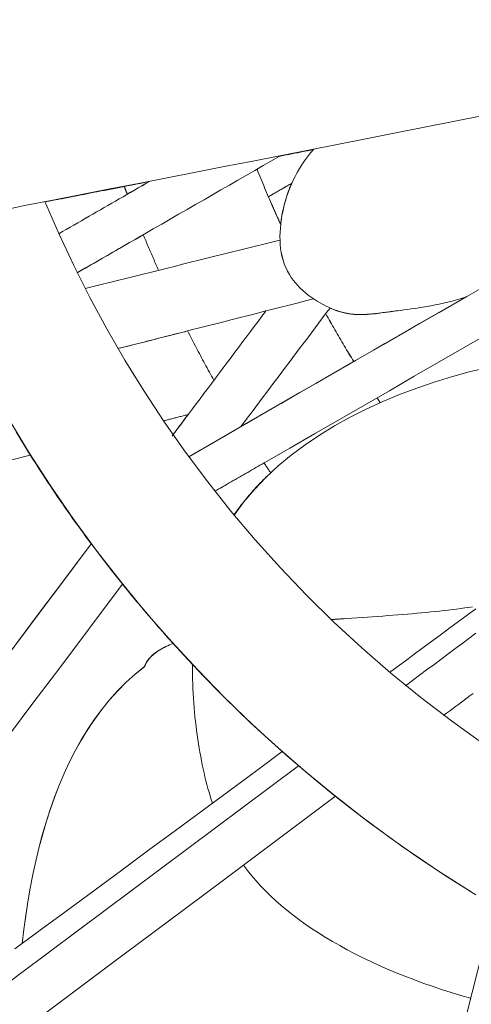
# Model space of a CAD drawing. Units: inches. Extents: x 41 to 460, y 123 to 358.
# Drawn here: x 101 to 102, y 146 to 148 of the extents above; entities that cross this region are included whole.
import ezdxf

# ---------------------------------------------------------------- set-up
doc = ezdxf.new("R2010")
doc.units = ezdxf.units.IN
doc.header["$MEASUREMENT"] = 0
doc.header["$PDMODE"] = 2
doc.header["$PDSIZE"] = 0.03
doc.layers.add('Unnamed [1]', color=7, linetype='Continuous', lineweight=0)
doc.styles.add('CK_TEXT_STYLE_0031', font='times.ttf', dxfattribs={"width": 0.75, "height": 2})
doc.styles.add('CK_TEXT_STYLE_0032', font='txt', dxfattribs={"width": 0.75, "height": 2})
doc.dimstyles.new('KEYCREATOR_DIMSTYLE', dxfattribs={"dimtxt": 2, "dimasz": 2, "dimexe": 0.5, "dimexo": 0.5, "dimgap": 0.5, "dimtad": 0, "dimtih": 1, "dimtoh": 1, "dimdec": 3, "dimzin": 4, "dimdsep": 46, "dimtxsty": 'CK_TEXT_STYLE_0031', "dimsah": 1, "dimcen": 0, "dimadec": 3, "dimazin": 0, "dimtfac": 1, "dimtdec": 3, "dimtofl": 0, "dimtmove": 0, "dimatfit": 3, "dimfxl": 1, "dimtolj": 1, "dimtzin": 0, "dimarcsym": 0})

# ---------------------------------------------------------------- blocks, each defined once
blk = doc.blocks.new('*D9')
at = {"layer": 'Defpoints', "color": 0}
for p in [(83.7698, 171.9074), (129.3985, 171.9074), (95.8802, 136.1639)]:
    blk.add_point(p, dxfattribs=at)
at = {"layer": 'Unnamed [1]', "color": 18, "lineweight": -2, "true_color": 0x000000}
for p, q in [((85.7698, 171.9074), (129.8985, 171.9074)), ((129.3985, 169.9074), (129.3985, 157.0862)), ((129.3985, 138.1639), (129.3985, 150.8422))]:
    blk.add_line(p, q, dxfattribs=at)
at = {"layer": 'Unnamed [1]', "color": 18, "true_color": 0x000000}
for points in [[(129.7318, 169.9074), (129.0651, 169.9074), (129.3985, 171.9074)], [(129.0651, 138.1639), (129.7318, 138.1639), (129.3985, 136.1639)]]:
    blk.add_solid(points, dxfattribs=at)
at = {"layer": 'Unnamed [1]', "color": 18, "lineweight": 0, "true_color": 0x000000, "insert": (129.3985, 153.9642), "char_height": 2, "attachment_point": 5, "line_spacing_factor": 0.96, "style": 'CK_TEXT_STYLE_0032'}
blk.add_mtext('\\A1;36"\\P{NOM}', dxfattribs=at)

msp = doc.modelspace()

# ---------------------------------------------------------------- linework, layer by layer
at = {"layer": 'Unnamed [1]', "color": 1, "linetype": 'Continuous', "lineweight": 0}
for points in [[(100.8836577, 147.985118), (100.9472144, 147.9974022), (101.0108027, 148.0097196), (101.0744201, 148.0220694), (101.1380639, 148.0344512), (101.2017313, 148.0468641), (101.2654199, 148.0593075), (101.3291268, 148.0717807), (101.3928495, 148.0842832), (101.4565853, 148.0968142), (101.5203315, 148.1093732), (101.5840855, 148.1219593), (101.6478446, 148.134572), (101.7116062, 148.1472107), (101.7753676, 148.1598746), (101.8391261, 148.1725631), (101.9028792, 148.1852756)], [(101.4505751, 148.094759), (101.453778, 148.0953876), (101.4569808, 148.0960163), (101.4601835, 148.0966451), (101.4633861, 148.0972738), (101.4665886, 148.0979027), (101.469791, 148.0985315), (101.4729933, 148.0991605), (101.4761955, 148.0997894), (101.4793976, 148.1004184), (101.4825997, 148.1010475), (101.4858016, 148.1016766), (101.4890034, 148.1023058), (101.4922051, 148.102935), (101.4954068, 148.1035642), (101.4986083, 148.1041935), (101.5018097, 148.1048228), (101.505011, 148.1054522), (101.5082122, 148.1060816), (101.5114132, 148.1067111), (101.5146142, 148.1073406), (101.517815, 148.1079701), (101.5210158, 148.1085997), (101.5242164, 148.1092294), (101.5274169, 148.109859)], [(101.47406, 147.8313164), (101.4696805, 147.8390853), (101.465871, 147.8470715), (101.4626083, 147.8552559), (101.4598687, 147.8636198), (101.4576289, 147.8721441), (101.4558655, 147.8808098), (101.454555, 147.889598), (101.4536739, 147.8984897), (101.4531989, 147.907466), (101.4531065, 147.916508), (101.4533733, 147.9255965), (101.4539759, 147.9347128), (101.4548907, 147.9438377), (101.4560944, 147.9529525), (101.4575636, 147.962038), (101.4592748, 147.9710754), (101.4612113, 147.9800499), (101.4633839, 147.9889636), (101.4658101, 147.9978231), (101.4685072, 148.0066346), (101.4714927, 148.0154046), (101.4747841, 148.0241396), (101.4783989, 148.0328458), (101.4823545, 148.0415297), (101.4866685, 148.0501976), (101.4913582, 148.0588561), (101.4964411, 148.0675115), (101.5019347, 148.0761701), (101.5078564, 148.0848385), (101.5142238, 148.0935229), (101.5210543, 148.1022299), (101.5283653, 148.1109658)], [(101.4740993, 147.8313164), (101.4697196, 147.8390855), (101.4659101, 147.847072), (101.4626473, 147.8552567), (101.4599077, 147.8636209), (101.4576679, 147.8721455), (101.4559044, 147.8808115), (101.454594, 147.8896), (101.453713, 147.8984921), (101.4532381, 147.9074687), (101.4531458, 147.9165109), (101.4534127, 147.9255998), (101.4540154, 147.9347164), (101.4549304, 147.9438416), (101.4561343, 147.9529567), (101.4576037, 147.9620425), (101.4593151, 147.9710802), (101.4612519, 147.980055), (101.4634247, 147.988969), (101.4658511, 147.9978287), (101.4685485, 148.0066405), (101.4715343, 148.0154108), (101.4748261, 148.024146), (101.4784412, 148.0328525), (101.4823972, 148.0415366), (101.4867116, 148.0502049), (101.4914017, 148.0588636), (101.4964852, 148.0675193), (101.5019793, 148.0761782), (101.5079017, 148.0848469), (101.5142697, 148.0935316), (101.5211009, 148.1022389), (101.5284127, 148.1109751)], [(101.4546768, 147.9429411), (101.452376, 147.9480028), (101.4500843, 147.9530713), (101.4478018, 147.9581465), (101.4455286, 147.9632285), (101.4432646, 147.9683171), (101.4410098, 147.9734125), (101.4387643, 147.9785146), (101.4365282, 147.9836233), (101.4343013, 147.9887386), (101.4320839, 147.9938605), (101.4298758, 147.998989), (101.4276771, 148.004124), (101.4254879, 148.0092656), (101.4233081, 148.0144137), (101.4211378, 148.0195682), (101.4189771, 148.0247292), (101.4168258, 148.0298966), (101.4146842, 148.0350704), (101.4125521, 148.0402506), (101.4104297, 148.0454371), (101.4083168, 148.05063), (101.4062137, 148.0558291), (101.4041202, 148.0610346), (101.4020365, 148.0662463)], [(100.9293334, 147.9933486), (100.9367024, 147.9947697), (100.9440723, 147.9961912), (100.951443, 147.9976133), (100.9588145, 147.9990359), (100.9661868, 148.000459), (100.9735598, 148.0018827), (100.9809337, 148.0033068), (100.9883082, 148.0047315), (100.9956835, 148.0061567), (101.0030594, 148.0075824), (101.010436, 148.0090086), (101.0178133, 148.0104352), (101.0251913, 148.0118624), (101.0325698, 148.0132901), (101.039949, 148.0147182), (101.0473287, 148.0161469), (101.054709, 148.017576), (101.0620898, 148.0190056), (101.0694712, 148.0204356), (101.0768531, 148.0218661), (101.0842355, 148.0232971), (101.0916183, 148.0247285), (101.0990016, 148.0261604), (101.1063853, 148.0275927)], [(100.9293335, 147.9933487), (100.9389766, 147.9952083), (100.9486211, 147.9970688), (100.9582671, 147.9989302), (100.9679144, 148.0007926), (100.977563, 148.0026558), (100.9872129, 148.0045199), (100.996864, 148.0063848), (101.0065163, 148.0082507), (101.0161697, 148.0101174), (101.0258243, 148.0119849), (101.0354799, 148.0138532), (101.0451365, 148.0157224), (101.0547941, 148.0175924), (101.0644526, 148.0194633), (101.074112, 148.0213349), (101.0837723, 148.0232073), (101.0934334, 148.0250805), (101.1030952, 148.0269545), (101.1127578, 148.0288292), (101.1224211, 148.0307047), (101.132085, 148.0325809), (101.1417495, 148.0344579), (101.1514146, 148.0363356), (101.1610802, 148.038214)], [(101.1063819, 148.0275921), (101.1066504, 148.0268688), (101.1069192, 148.0261455), (101.1071881, 148.0254222), (101.1074573, 148.0246989), (101.1077266, 148.0239756), (101.1079962, 148.0232523), (101.1082659, 148.0225291), (101.1085359, 148.0218058), (101.1088061, 148.0210825), (101.1090765, 148.0203592), (101.1093471, 148.0196359), (101.1096179, 148.0189127), (101.1098889, 148.0181894), (101.1101601, 148.0174661), (101.1104315, 148.0167428), (101.1107031, 148.0160196), (101.110975, 148.0152963), (101.111247, 148.0145731), (101.1115192, 148.0138498), (101.1117917, 148.0131266), (101.1120643, 148.0124033), (101.1123372, 148.0116801), (101.1126103, 148.0109568), (101.1128836, 148.0102336)], [(101.4546942, 147.9431799), (101.4551732, 147.9470884), (101.4556967, 147.9509896), (101.4562651, 147.9548832), (101.4568789, 147.9587692), (101.4575385, 147.9626477), (101.4582444, 147.9665184), (101.458997, 147.9703814), (101.4597968, 147.9742365), (101.4606443, 147.9780837), (101.4615399, 147.981923), (101.462484, 147.9857542), (101.4634772, 147.9895774), (101.4645198, 147.9933923), (101.4656123, 147.9971991), (101.4667552, 148.0009976), (101.467949, 148.0047877), (101.469194, 148.0085693), (101.4704908, 148.0123425), (101.4718397, 148.0161072), (101.4732413, 148.0198632), (101.474696, 148.0236105), (101.4762042, 148.027349), (101.4777665, 148.0310788), (101.4793832, 148.0347996)], [(101.4547029, 147.9431717), (101.4535433, 147.94572), (101.452386, 147.9482701), (101.451231, 147.950822), (101.4500783, 147.9533755), (101.448928, 147.9559308), (101.44778, 147.9584877), (101.4466343, 147.9610464), (101.445491, 147.9636068), (101.44435, 147.9661689), (101.4432114, 147.9687326), (101.4420751, 147.9712981), (101.4409412, 147.9738653), (101.4398096, 147.9764342), (101.4386804, 147.9790047), (101.4375535, 147.9815769), (101.436429, 147.9841509), (101.4353069, 147.9867265), (101.4341872, 147.9893037), (101.4330698, 147.9918827), (101.4319548, 147.9944633), (101.4308422, 147.9970456), (101.4297319, 147.9996295), (101.4286241, 148.0022152), (101.4275186, 148.0048024)], [(100.8106774, 147.9692729), (100.8838119, 147.9851496)], [(100.8838125, 147.9851498), (100.883806, 147.9851484), (100.8837995, 147.985147), (100.883793, 147.9851456), (100.8837864, 147.9851442), (100.8837799, 147.9851428), (100.8837734, 147.9851414), (100.8837669, 147.98514), (100.8837603, 147.9851386), (100.8837538, 147.9851373), (100.8837473, 147.9851359), (100.8837408, 147.9851346), (100.8837342, 147.9851332), (100.8837277, 147.9851319), (100.8837212, 147.9851306), (100.8837146, 147.9851292), (100.8837081, 147.9851279), (100.8837016, 147.9851266), (100.883695, 147.9851253), (100.8836885, 147.985124), (100.883682, 147.9851227), (100.8836754, 147.9851214), (100.8836689, 147.9851201), (100.8836624, 147.9851188), (100.8836558, 147.9851176)], [(100.9291036, 147.9939041), (100.9601603, 147.9225019), (100.9935605, 147.8513413), (101.0292934, 147.7805353), (101.0673481, 147.7101969), (101.1077138, 147.640439), (101.1503797, 147.5713748), (101.1953349, 147.503117), (101.2425686, 147.4357789), (101.2920699, 147.3694732), (101.3438281, 147.3043131), (101.3978322, 147.2404115), (101.4540715, 147.1778814), (101.5125215, 147.1168315), (101.5731035, 147.0573539), (101.6357252, 146.999536), (101.7002944, 146.9434657), (101.7667187, 146.8892306), (101.8349059, 146.8369184), (101.9047636, 146.7866167)], [(101.1485596, 147.92018), (101.1499315, 147.9168762), (101.1513077, 147.9135728), (101.1526884, 147.9102696), (101.1540735, 147.9069668), (101.1554629, 147.9036642), (101.1568568, 147.900362), (101.1582551, 147.8970602), (101.1596578, 147.8937587), (101.1610649, 147.8904575), (101.1624764, 147.8871567), (101.1638923, 147.8838562), (101.1653127, 147.8805562), (101.1667375, 147.8772565), (101.1681667, 147.8739572), (101.1696003, 147.8706583), (101.1710383, 147.8673598), (101.1724808, 147.8640618), (101.1739277, 147.8607641), (101.175379, 147.8574669), (101.1768348, 147.8541701), (101.178295, 147.8508738), (101.1797597, 147.8475779), (101.1812287, 147.8442825), (101.1827023, 147.8409876)], [(101.8667196, 147.7811143), (101.8567039, 147.7780082), (101.846776, 147.775126), (101.8369435, 147.7724559), (101.8272143, 147.7699861), (101.817596, 147.7677045), (101.8080965, 147.7655993), (101.7987235, 147.7636586), (101.7894847, 147.7618706), (101.7803879, 147.7602233), (101.7714408, 147.7587048), (101.7626512, 147.7573032), (101.7540269, 147.7560066), (101.7455755, 147.7548032), (101.7373049, 147.753681), (101.7292228, 147.7526282), (101.7213369, 147.7516328), (101.713674, 147.7506593), (101.7062596, 147.7496707), (101.6990763, 147.7486814), (101.6921058, 147.7477066), (101.6853301, 147.7467615), (101.678731, 147.7458614), (101.6722903, 147.7450214), (101.6659899, 147.7442568), (101.6598117, 147.7435827), (101.6537374, 147.7430145), (101.647749, 147.7425673), (101.6418282, 147.7422564), (101.635957, 147.7420969), (101.6301171, 147.7421041), (101.6242905, 147.7422932), (101.6184589, 147.7426794), (101.6126043, 147.7432779), (101.6067084, 147.744104), (101.6007531, 147.7451728), (101.5947204, 147.7464996), (101.5885553, 147.7481209), (101.5822213, 147.7500659), (101.5757488, 147.7523267), (101.5691681, 147.7548952), (101.5625098, 147.7577635), (101.5558043, 147.7609236), (101.5490823, 147.7643675), (101.5423741, 147.768087), (101.5357103, 147.7720744), (101.5291214, 147.7763215), (101.5226378, 147.7808203), (101.5162901, 147.7855628), (101.5101088, 147.7905411), (101.5041243, 147.795747), (101.4983673, 147.8011727), (101.4928681, 147.8068101), (101.4876572, 147.8126511), (101.4827653, 147.8186879), (101.4782227, 147.8249123), (101.47406, 147.8313164)], [(101.6175656, 147.6375633), (101.6148849, 147.6419213), (101.6122109, 147.6462865), (101.6095435, 147.6506588), (101.6068829, 147.6550384), (101.6042289, 147.6594251), (101.6015818, 147.663819), (101.5989414, 147.66822), (101.5963078, 147.6726281), (101.593681, 147.6770434), (101.591061, 147.6814657), (101.588448, 147.6858951), (101.5858418, 147.6903316), (101.5832426, 147.6947751), (101.5806503, 147.6992257), (101.578065, 147.7036833), (101.5754866, 147.7081479), (101.5729153, 147.7126196), (101.5703511, 147.7170982), (101.5677939, 147.7215837), (101.5652438, 147.7260762), (101.5627008, 147.7305757), (101.560165, 147.7350821), (101.5576364, 147.7395954), (101.5551149, 147.7441156)], [(101.6176624, 147.6376191), (101.6149807, 147.6419789), (101.6123058, 147.6463458), (101.6096375, 147.65072), (101.6069759, 147.6551014), (101.604321, 147.6594899), (101.6016729, 147.6638856), (101.5990316, 147.6682885), (101.596397, 147.6726984), (101.5937694, 147.6771155), (101.5911485, 147.6815397), (101.5885345, 147.6859709), (101.5859275, 147.6904093), (101.5833274, 147.6948547), (101.5807342, 147.6993071), (101.578148, 147.7037666), (101.5755688, 147.7082331), (101.5729966, 147.7127065), (101.5704315, 147.717187), (101.5678735, 147.7216745), (101.5653225, 147.7261689), (101.5627787, 147.7306703), (101.5602421, 147.7351785), (101.5577126, 147.7396938), (101.5551903, 147.7442159)], [(101.6314553, 147.742251), (101.6288037, 147.7422758), (101.6261498, 147.7423416), (101.6234924, 147.7424496), (101.6208302, 147.7426011), (101.6181619, 147.7427974), (101.6154864, 147.7430399), (101.6128023, 147.7433298), (101.6101084, 147.7436685), (101.6074035, 147.7440573), (101.6046863, 147.7444975), (101.6019556, 147.7449904), (101.5992101, 147.7455373), (101.5964486, 147.7461396), (101.5936697, 147.7467986), (101.5908724, 147.7475156), (101.5880552, 147.7482918), (101.5852171, 147.7491287), (101.5823566, 147.7500274), (101.5794727, 147.7509895), (101.5765639, 147.752016), (101.5736291, 147.7531085), (101.570667, 147.7542681), (101.5676765, 147.7554962), (101.5646561, 147.7567942)], [(101.7146698, 147.7508013), (101.7072324, 147.7498581), (101.7000248, 147.7489067), (101.6930297, 147.7479625), (101.6862299, 147.7470407), (101.679608, 147.7461565), (101.673147, 147.7453252), (101.6668294, 147.7445622), (101.6606381, 147.7438825), (101.6545558, 147.7433016), (101.6485653, 147.7428346), (101.6426492, 147.7424968), (101.6367903, 147.7423035), (101.6309714, 147.7422699), (101.6251752, 147.7424113), (101.6193844, 147.742743), (101.6135818, 147.7432802), (101.6077502, 147.7440382), (101.6018723, 147.7450321), (101.5959308, 147.7462774), (101.5899084, 147.7477892), (101.583788, 147.7495829), (101.5775523, 147.7516736), (101.5711839, 147.7540766), (101.5646657, 147.7568072)], [(101.7147175, 147.7508121), (101.7109055, 147.7503351), (101.7071555, 147.7498553), (101.7034653, 147.7493747), (101.6998326, 147.748895), (101.6962552, 147.748418), (101.692731, 147.7479455), (101.6892578, 147.7474795), (101.6858332, 147.7470216), (101.6824552, 147.7465737), (101.6791215, 147.7461377), (101.6758299, 147.7457153), (101.6725782, 147.7453083), (101.6693642, 147.7449187), (101.6661857, 147.7445481), (101.6630404, 147.7441985), (101.6599262, 147.7438715), (101.6568408, 147.7435692), (101.6537821, 147.7432932), (101.6507478, 147.7430454), (101.6477357, 147.7428276), (101.6447436, 147.7426416), (101.6417694, 147.7424893), (101.6388107, 147.7423725), (101.6358654, 147.7422929)], [(101.2472616, 147.7058074), (101.2496029, 147.7012076), (101.2519532, 147.6966094), (101.2543123, 147.6920129), (101.2566804, 147.6874182), (101.2590574, 147.6828251), (101.2614433, 147.6782338), (101.2638381, 147.6736443), (101.2662419, 147.6690566), (101.2686546, 147.6644707), (101.2710763, 147.6598866), (101.2735068, 147.6553044), (101.2759463, 147.6507241), (101.2783947, 147.6461458), (101.2808521, 147.6415693), (101.2833184, 147.6369949), (101.2857937, 147.6324224), (101.2882779, 147.6278519), (101.290771, 147.6232835), (101.2932731, 147.6187171), (101.2957841, 147.6141529), (101.2983041, 147.6095907), (101.300833, 147.6050307), (101.3033709, 147.6004728), (101.3059177, 147.5959171)], [(101.914341, 147.6239105), (101.8748922, 147.6143158), (101.8355692, 147.6035321), (101.7965044, 147.5915543), (101.7578306, 147.5783771), (101.7196801, 147.5639954), (101.6821855, 147.548404), (101.6454794, 147.5315976), (101.6096944, 147.5135711), (101.5749628, 147.4943192), (101.5414174, 147.4738368), (101.5091905, 147.4521186), (101.4784148, 147.4291595), (101.4492229, 147.4049542), (101.4217471, 147.3794975), (101.3961201, 147.3527844), (101.3724744, 147.3248094), (101.3509426, 147.2955675)], [(101.6764853, 147.5460413), (101.6761857, 147.5464874), (101.6758862, 147.5469335), (101.6755867, 147.5473797), (101.6752873, 147.547826), (101.6749879, 147.5482724), (101.6746887, 147.5487188), (101.6743894, 147.5491654), (101.6740903, 147.549612), (101.6737912, 147.5500587), (101.6734922, 147.5505055), (101.6731933, 147.5509524), (101.6728944, 147.5513994), (101.6725957, 147.5518464), (101.6722969, 147.5522936), (101.6719983, 147.5527408), (101.6716997, 147.5531881), (101.6714012, 147.5536355), (101.6711027, 147.554083), (101.6708044, 147.5545305), (101.670506, 147.5549782), (101.6702078, 147.5554259), (101.6699096, 147.5558737), (101.6696115, 147.5563216), (101.6693135, 147.5567696)], [(101.8894682, 146.4497848), (101.8256343, 146.4899608), (101.761948, 146.5322753), (101.6985096, 146.5767511), (101.6354194, 146.6234105), (101.5727775, 146.6722761), (101.5106841, 146.7233704), (101.4492394, 146.776716), (101.3885436, 146.8323353), (101.3286969, 146.8902509), (101.2697996, 146.9504854), (101.2119517, 147.0130611), (101.1552564, 147.0779879), (101.0998282, 147.1452239), (101.0457847, 147.2147146), (100.9932431, 147.2864055), (100.942321, 147.3602419), (100.8931357, 147.4361693), (100.8458048, 147.5141332)], [(101.8809784, 146.454851), (101.8426512, 146.4789247), (101.8043574, 146.5037523), (101.7660779, 146.529371), (101.7278742, 146.5557844), (101.6897693, 146.5829956), (101.6517862, 146.6110074), (101.6139482, 146.639823), (101.5762781, 146.6694453), (101.5387991, 146.6998773), (101.5015343, 146.7311219), (101.4645065, 146.7631823), (101.4277391, 146.7960614), (101.3912548, 146.8297622), (101.355077, 146.8642877), (101.3192285, 146.8996408), (101.2837324, 146.9358247), (101.2486119, 146.9728422), (101.2138899, 147.0106964), (101.1795895, 147.0493903), (101.1457337, 147.0889269), (101.1123461, 147.1293065), (101.0794516, 147.1705188), (101.0470757, 147.2125508), (101.0152437, 147.2553894), (100.9839812, 147.2990219), (100.9533136, 147.343435), (100.9232662, 147.3886159), (100.8938645, 147.4345515), (100.8651339, 147.481229)], [(101.0325956, 147.2315811), (101.0267226, 147.239482), (101.0208689, 147.2474103), (101.0150345, 147.2553658), (101.0092196, 147.2633484), (101.0034244, 147.2713582), (100.9976491, 147.2793949), (100.9918937, 147.2874587), (100.9861586, 147.2955493), (100.9804437, 147.3036668), (100.9747494, 147.3118111), (100.9690757, 147.3199821), (100.9634229, 147.3281798), (100.957791, 147.3364041), (100.9521802, 147.3446549), (100.9465908, 147.3529322), (100.9410228, 147.3612359), (100.9354764, 147.369566), (100.9299519, 147.3779223), (100.9244492, 147.3863049), (100.9189687, 147.3947137), (100.9135105, 147.4031485), (100.9080746, 147.4116094), (100.9026614, 147.4200963), (100.8972709, 147.4286091)], [(101.4177291, 147.4117952), (101.4183301, 147.41088), (101.4189315, 147.4099649), (101.4195333, 147.40905), (101.4201354, 147.4081352), (101.4207379, 147.4072206), (101.4213408, 147.4063061), (101.421944, 147.4053917), (101.4225477, 147.4044775), (101.4231517, 147.4035634), (101.4237561, 147.4026494), (101.4243609, 147.4017356), (101.424966, 147.4008219), (101.4255715, 147.3999084), (101.4261774, 147.398995), (101.4267837, 147.3980818), (101.4273904, 147.3971686), (101.4279974, 147.3962557), (101.4286048, 147.3953428), (101.4292126, 147.3944301), (101.4298208, 147.3935176), (101.4304293, 147.3926052), (101.4310383, 147.3916929), (101.4316476, 147.3907808), (101.4322572, 147.3898688)], [(101.3507695, 147.2957773), (101.3533703, 147.2995402), (101.3560066, 147.303283), (101.3586783, 147.3070054), (101.361385, 147.3107075), (101.3641265, 147.3143894), (101.3669025, 147.3180511), (101.3697127, 147.3216925), (101.3725568, 147.3253137), (101.3754347, 147.3289147), (101.378346, 147.3324954), (101.3812904, 147.336056), (101.3842678, 147.3395964), (101.3872777, 147.3431166), (101.3903201, 147.3466166), (101.3933945, 147.3500965), (101.3965008, 147.3535562), (101.3996386, 147.3569958), (101.4028077, 147.3604153), (101.4060078, 147.3638147), (101.4092387, 147.367194), (101.4125001, 147.3705532), (101.4157917, 147.3738923), (101.4191132, 147.3772113), (101.4224645, 147.3805103)], [(101.2309343, 146.9920297), (101.2254457, 146.998029), (101.2199673, 147.0040492), (101.2144994, 147.01009), (101.2090419, 147.0161516), (101.2035951, 147.0222339), (101.1981589, 147.0283369), (101.1927336, 147.0344606), (101.1873191, 147.040605), (101.1819156, 147.04677), (101.1765232, 147.0529557), (101.171142, 147.0591619), (101.1657721, 147.0653888), (101.1604136, 147.0716363), (101.1550666, 147.0779044), (101.1497312, 147.084193), (101.1444075, 147.0905022), (101.1390955, 147.0968319), (101.1337955, 147.1031821), (101.1285075, 147.1095528), (101.1232315, 147.115944), (101.1179677, 147.1223557), (101.1127163, 147.1287878), (101.1074772, 147.1352404), (101.1022506, 147.1417134)], [(101.8824071, 147.0910111), (101.8736532, 147.089773), (101.8647683, 147.088557), (101.8557519, 147.0873633), (101.8466033, 147.0861924), (101.8373219, 147.0850443), (101.8279069, 147.0839195), (101.8183579, 147.0828182), (101.808674, 147.0817406), (101.7988546, 147.0806871), (101.7888992, 147.0796579), (101.7788071, 147.0786534), (101.7685775, 147.0776737), (101.7582099, 147.0767192), (101.7477037, 147.0757901), (101.7370597, 147.0748862), (101.7262859, 147.0740056), (101.7153915, 147.0731456), (101.704386, 147.0723036), (101.6932787, 147.0714772), (101.6820791, 147.0706638), (101.6707966, 147.0698608), (101.6594405, 147.0690657), (101.6480203, 147.068276), (101.6365453, 147.067489), (101.625025, 147.0667023), (101.6134687, 147.0659133), (101.6018859, 147.0651195), (101.590286, 147.0643183), (101.5786782, 147.0635071), (101.5670722, 147.0626835)], [(101.5969495, 147.0648003), (101.5957055, 147.0647138), (101.5944613, 147.0646273), (101.593217, 147.0645406), (101.5919724, 147.0644538), (101.5907277, 147.064367), (101.5894828, 147.06428), (101.5882378, 147.064193), (101.5869927, 147.0641058), (101.5857474, 147.0640186), (101.584502, 147.0639312), (101.5832565, 147.0638438), (101.5820109, 147.0637562), (101.5807652, 147.0636685), (101.5795194, 147.0635807), (101.5782736, 147.0634927), (101.5770277, 147.0634047), (101.5757818, 147.0633165), (101.5745358, 147.0632282), (101.5732898, 147.0631398), (101.5720438, 147.0630512), (101.5707977, 147.0629625), (101.5695517, 147.0628737), (101.5683056, 147.0627847), (101.5670596, 147.0626956)], [(101.2149548, 147.0095887), (101.2108072, 147.0079108), (101.2067755, 147.0061968), (101.2028617, 147.0044463), (101.1990679, 147.0026586), (101.195396, 147.0008333), (101.1918482, 146.9989697), (101.1884264, 146.9970674), (101.1851326, 146.9951258), (101.1819689, 146.9931444), (101.1789374, 146.9911225), (101.17604, 146.9890598), (101.1732788, 146.9869555), (101.1706558, 146.9848092), (101.168173, 146.9826204), (101.1658325, 146.9803884), (101.1636362, 146.9781128), (101.1615863, 146.9757929), (101.1596847, 146.9734284), (101.1579335, 146.9710185), (101.1563347, 146.9685627), (101.1548903, 146.9660606), (101.1536023, 146.9635115), (101.1524729, 146.960915), (101.1515039, 146.9582704)], [(101.2008066, 147.0034896), (101.19762, 147.0019506), (101.1945227, 147.0003841), (101.1915159, 146.9987897), (101.1886008, 146.9971671), (101.1857787, 146.9955159), (101.1830509, 146.9938359), (101.1804187, 146.9921266), (101.1778832, 146.9903878), (101.1754458, 146.9886191), (101.1731076, 146.9868201), (101.1708701, 146.9849906), (101.1687343, 146.9831301), (101.1667016, 146.9812384), (101.1647732, 146.9793151), (101.1629504, 146.9773599), (101.1612345, 146.9753724), (101.1596266, 146.9733523), (101.1581281, 146.9712993), (101.1567402, 146.969213), (101.1554642, 146.9670931), (101.1543013, 146.9649392), (101.1532528, 146.962751), (101.1523199, 146.9605282), (101.1515039, 146.9582704)], [(101.2150019, 147.0095366), (101.2108632, 147.0078597), (101.2068402, 147.0061469), (101.2029349, 147.0043976), (101.1991492, 147.0026113), (101.1954853, 147.0007873), (101.1919451, 146.9989253), (101.1885307, 146.9970246), (101.185244, 146.9950847), (101.1820871, 146.993105), (101.179062, 146.9910851), (101.1761708, 146.9890243), (101.1734154, 146.9869221), (101.1707979, 146.984778), (101.1683203, 146.9825914), (101.1659846, 146.9803618), (101.1637929, 146.9780886), (101.161747, 146.9757714), (101.1598492, 146.9734095), (101.1581013, 146.9710024), (101.1565055, 146.9685496), (101.1550637, 146.9660506), (101.153778, 146.9635047), (101.1526503, 146.9609114), (101.1516827, 146.9582703)], [(101.200857, 147.0034288), (101.1976791, 147.0018913), (101.1945903, 147.0003263), (101.1915917, 146.9987336), (101.1886846, 146.9971127), (101.1858702, 146.9954633), (101.1831498, 146.9937852), (101.1805247, 146.9920779), (101.1779961, 146.9903411), (101.1755652, 146.9885746), (101.1732334, 146.9867779), (101.1710018, 146.9849507), (101.1688717, 146.9830927), (101.1668443, 146.9812035), (101.1649209, 146.9792828), (101.1631028, 146.9773303), (101.1613912, 146.9753457), (101.1597874, 146.9733285), (101.1582926, 146.9712786), (101.156908, 146.9691954), (101.1556349, 146.9670787), (101.1544746, 146.9649282), (101.1534283, 146.9627436), (101.1524972, 146.9605243), (101.1516827, 146.9582703)], [(101.1515039, 146.9582704), (101.1304663, 146.9411218), (101.1104493, 146.9229597), (101.0914285, 146.9038207), (101.0733791, 146.8837411), (101.0562768, 146.8627574), (101.0400969, 146.8409061), (101.0248149, 146.8182236), (101.0104063, 146.7947464), (100.9968466, 146.7705108), (100.9841111, 146.7455533), (100.9721753, 146.7199104), (100.9610148, 146.6936185), (100.9506048, 146.6667141), (100.9409211, 146.6392335), (100.9319388, 146.6112133), (100.9236336, 146.5826899), (100.9159809, 146.5536997), (100.9089561, 146.5242792), (100.9025347, 146.4944647), (100.8966921, 146.4642928), (100.8914039, 146.4338), (100.8866454, 146.4030225), (100.8823922, 146.3719969), (100.8786196, 146.3407597)], [(101.1515039, 146.9582704), (101.1304686, 146.9411238), (101.1104538, 146.922964), (101.0914348, 146.9038274), (101.0733871, 146.8837504), (101.0562862, 146.8627696), (101.0401076, 146.8409213), (101.0248267, 146.818242), (101.010419, 146.794768), (100.99686, 146.7705359), (100.9841251, 146.745582), (100.9721897, 146.7199428), (100.9610294, 146.6936547), (100.9506197, 146.6667542), (100.9409359, 146.6392776), (100.9319535, 146.6112615), (100.9236481, 146.5827421), (100.915995, 146.553756), (100.9089698, 146.5243397), (100.9025479, 146.4945294), (100.8967048, 146.4643617), (100.8914159, 146.433873), (100.8866567, 146.4030997), (100.8824026, 146.3720782), (100.8786292, 146.340845)], [(101.1516827, 146.9582703), (101.1306493, 146.9411252), (101.1106361, 146.9229672), (101.0916186, 146.9038325), (101.0735722, 146.8837577), (101.0564725, 146.8627791), (101.0402949, 146.8409332), (101.0250149, 146.8182564), (101.0106079, 146.7947851), (100.9970495, 146.7705557), (100.984315, 146.7456047), (100.97238, 146.7199684), (100.9612199, 146.6936834), (100.9508102, 146.6667859), (100.9411265, 146.6393125), (100.932144, 146.6112996), (100.9238384, 146.5827835), (100.9161851, 146.5538007), (100.9091595, 146.5243876), (100.9027372, 146.4945806), (100.8968936, 146.4644163), (100.8916042, 146.4339308), (100.8868444, 146.4031608), (100.8825897, 146.3721426), (100.8788157, 146.3409127)], [(101.2581694, 146.9627172), (101.2580974, 146.9518931), (101.2581542, 146.9410934), (101.2583355, 146.930324), (101.2586372, 146.919591), (101.2590552, 146.9089003), (101.2595852, 146.8982579), (101.2602231, 146.8876699), (101.2609648, 146.8771421), (101.2618061, 146.8666805), (101.2627428, 146.8562913), (101.2637708, 146.8459802), (101.264886, 146.8357534), (101.2660841, 146.8256167), (101.267361, 146.8155762), (101.2687126, 146.8056379), (101.2701347, 146.7958077), (101.2716239, 146.7860905), (101.2731805, 146.7764869), (101.2748054, 146.7669964), (101.2764995, 146.7576183), (101.2782639, 146.7483522), (101.2800995, 146.7391975), (101.2820073, 146.7301537), (101.2839883, 146.7212201), (101.2860433, 146.7123964), (101.2881736, 146.7036819), (101.2903798, 146.6950761), (101.2926632, 146.6865784), (101.2950246, 146.6781884), (101.297465, 146.6699054), (101.2999854, 146.6617289), (101.3025868, 146.6536584)], [(101.371747, 146.515768), (101.3805976, 146.5039606), (101.389929, 146.4923125), (101.3997392, 146.4808233), (101.4100259, 146.4694927), (101.420787, 146.4583204), (101.4320202, 146.4473059), (101.4437236, 146.436449), (101.4558947, 146.4257493), (101.4685316, 146.4152064), (101.4816321, 146.40482), (101.4951939, 146.3945898), (101.5092149, 146.3845155), (101.523693, 146.3745965), (101.5386259, 146.3648328), (101.5540116, 146.3552238), (101.5698478, 146.3457692), (101.5861312, 146.3364696), (101.6028537, 146.3273293), (101.6200061, 146.3183535), (101.6375791, 146.3095472), (101.6555635, 146.3009157), (101.67395, 146.2924642), (101.6927295, 146.2841978), (101.7118925, 146.2761217), (101.73143, 146.2682411), (101.7513326, 146.260561), (101.771591, 146.2530869), (101.7921961, 146.2458236), (101.8131386, 146.2387766), (101.8344093, 146.2319509), (101.8559988, 146.2253517), (101.877898, 146.2189841)]]:
    msp.add_lwpolyline(points, dxfattribs=at)
for points in [[(101.4534148, 148.0958531, 0), (101.4345773, 148.084998, 0), (101.4157398, 148.0741429, 0), (101.3969023, 148.0632877, 0), (101.3780648, 148.0524326, 0), (101.3592273, 148.0415775, 0), (101.3403898, 148.0307224, 0), (101.3215523, 148.0198672, 0), (101.3027148, 148.0090121, 0), (101.2838773, 147.998157, 0), (101.2650398, 147.9873019, 0), (101.2462023, 147.9764467, 0), (101.2273648, 147.9655916, 0), (101.2085273, 147.9547365, 0), (101.1896898, 147.9438814, 0), (101.1708523, 147.9330262, 0), (101.1520148, 147.9221711, 0), (101.1331773, 147.911316, 0), (101.1143398, 147.9004609, 0), (101.0955023, 147.8896057, 0), (101.0766648, 147.8787506, 0), (101.0578273, 147.8678955, 0), (101.0389898, 147.8570404, 0), (101.0201523, 147.8461852, 0), (101.0013148, 147.8353301, 0)], [(101.1625882, 148.038876, 0), (101.1541569, 148.0340175, 0), (101.1457256, 148.029159, 0), (101.1372943, 148.0243004, 0), (101.1288631, 148.0194419, 0), (101.1204318, 148.0145833, 0), (101.1120005, 148.0097248, 0), (101.1035692, 148.0048663, 0), (101.0951379, 148.0000077, 0), (101.0867066, 147.9951492, 0), (101.0782753, 147.9902907, 0), (101.0698441, 147.9854321, 0), (101.0614128, 147.9805736, 0), (101.0529815, 147.9757151, 0), (101.0445502, 147.9708565, 0), (101.0361189, 147.965998, 0), (101.0276876, 147.9611395, 0), (101.0192563, 147.9562809, 0), (101.0108251, 147.9514224, 0), (101.0023938, 147.9465638, 0), (100.9939625, 147.9417053, 0), (100.9855312, 147.9368468, 0), (100.9770999, 147.9319882, 0), (100.9686686, 147.9271297, 0), (100.9602373, 147.9222712, 0)], [(100.9602455, 147.9222532, 0), (100.968676, 147.9271113, 0), (100.9771065, 147.9319694, 0), (100.985537, 147.9368275, 0), (100.9939676, 147.9416856, 0), (101.0023981, 147.9465437, 0), (101.0108286, 147.9514018, 0), (101.0192591, 147.9562599, 0), (101.0276897, 147.961118, 0), (101.0361202, 147.9659761, 0), (101.0445507, 147.9708342, 0), (101.0529813, 147.9756923, 0), (101.0614118, 147.9805504, 0), (101.0698423, 147.9854084, 0), (101.0782728, 147.9902665, 0), (101.0867034, 147.9951246, 0), (101.0951339, 147.9999827, 0), (101.1035644, 148.0048408, 0), (101.1119949, 148.0096989, 0), (101.1204255, 148.014557, 0), (101.128856, 148.0194151, 0), (101.1372865, 148.0242732, 0), (101.145717, 148.0291313, 0), (101.1541476, 148.0339894, 0), (101.1625781, 148.0388475, 0)], [(101.4793946, 148.0348329, 0), (101.4772284, 148.0335798, 0), (101.4750622, 148.0323268, 0), (101.472896, 148.0310737, 0), (101.4707298, 148.0298207, 0), (101.4685636, 148.0285676, 0), (101.4663974, 148.0273146, 0), (101.4642312, 148.0260616, 0), (101.462065, 148.0248085, 0), (101.4598988, 148.0235555, 0), (101.4577326, 148.0223024, 0), (101.4555664, 148.0210494, 0), (101.4534002, 148.0197963, 0), (101.451234, 148.0185433, 0), (101.4490677, 148.0172902, 0), (101.4469015, 148.0160372, 0), (101.4447353, 148.0147841, 0), (101.4425691, 148.0135311, 0), (101.4404029, 148.012278, 0), (101.4382367, 148.011025, 0), (101.4360705, 148.009772, 0), (101.4339043, 148.0085189, 0), (101.4317381, 148.0072659, 0), (101.4295719, 148.0060128, 0), (101.4274057, 148.0047598, 0)], [(101.4274134, 148.0047416, 0), (101.4295868, 148.0059987, 0), (101.4317601, 148.0072559, 0), (101.4339335, 148.0085131, 0), (101.4361068, 148.0097702, 0), (101.4382801, 148.0110274, 0), (101.4404535, 148.0122846, 0), (101.4426268, 148.0135418, 0), (101.4448002, 148.0147989, 0), (101.4469735, 148.0160561, 0), (101.4491468, 148.0173133, 0), (101.4513202, 148.0185705, 0), (101.4534935, 148.0198276, 0), (101.4556669, 148.0210848, 0), (101.4578402, 148.022342, 0), (101.4600135, 148.0235991, 0), (101.4621869, 148.0248563, 0), (101.4643602, 148.0261135, 0), (101.4665336, 148.0273707, 0), (101.4687069, 148.0286278, 0), (101.4708803, 148.029885, 0), (101.4730536, 148.0311422, 0), (101.4752269, 148.0323994, 0), (101.4774003, 148.0336565, 0), (101.4795736, 148.0349137, 0)], [(101.1485597, 147.9201801, 0), (101.1424213, 147.9166429, 0), (101.136283, 147.9131056, 0), (101.1301446, 147.9095684, 0), (101.1240063, 147.9060312, 0), (101.1178679, 147.9024939, 0), (101.1117296, 147.8989567, 0), (101.1055912, 147.8954195, 0), (101.0994529, 147.8918822, 0), (101.0933145, 147.888345, 0), (101.0871761, 147.8848078, 0), (101.0810378, 147.8812705, 0), (101.0748994, 147.8777333, 0), (101.0687611, 147.8741961, 0), (101.0626227, 147.8706589, 0), (101.0564844, 147.8671216, 0), (101.050346, 147.8635844, 0), (101.0442077, 147.8600472, 0), (101.0380693, 147.8565099, 0), (101.0319309, 147.8529727, 0), (101.0257926, 147.8494355, 0), (101.0196542, 147.8458982, 0), (101.0135159, 147.842361, 0), (101.0073775, 147.8388238, 0), (101.0012392, 147.8352865, 0)], [(101.4530354, 147.9080157, 0), (101.4349459, 147.9035305, 0), (101.4168563, 147.8990453, 0), (101.3987668, 147.89456, 0), (101.3806773, 147.8900748, 0), (101.3625877, 147.8855895, 0), (101.3444982, 147.8811043, 0), (101.3264087, 147.8766191, 0), (101.3083191, 147.8721338, 0), (101.2902296, 147.8676486, 0), (101.2721401, 147.8631633, 0), (101.2540505, 147.8586781, 0), (101.235961, 147.8541929, 0), (101.2178715, 147.8497076, 0), (101.1997819, 147.8452224, 0), (101.1816924, 147.8407371, 0), (101.1636029, 147.8362519, 0), (101.1455133, 147.8317667, 0), (101.1274238, 147.8272814, 0), (101.1093343, 147.8227962, 0), (101.0912447, 147.8183109, 0), (101.0731552, 147.8138257, 0), (101.0550657, 147.8093404, 0), (101.0369761, 147.8048552, 0), (101.0188866, 147.80037, 0)], [(101.47406, 147.8313164, 0), (101.4740616, 147.8313164, 0), (101.4740632, 147.8313164, 0), (101.4740649, 147.8313164, 0), (101.4740665, 147.8313164, 0), (101.4740681, 147.8313164, 0), (101.4740698, 147.8313164, 0), (101.4740714, 147.8313164, 0), (101.4740731, 147.8313164, 0), (101.4740747, 147.8313164, 0), (101.4740763, 147.8313164, 0), (101.474078, 147.8313164, 0), (101.4740796, 147.8313164, 0), (101.4740812, 147.8313164, 0), (101.4740829, 147.8313164, 0), (101.4740845, 147.8313164, 0), (101.4740862, 147.8313164, 0), (101.4740878, 147.8313164, 0), (101.4740894, 147.8313164, 0), (101.4740911, 147.8313164, 0), (101.4740927, 147.8313164, 0), (101.4740943, 147.8313164, 0), (101.474096, 147.8313164, 0), (101.4740976, 147.8313164, 0), (101.4740993, 147.8313164, 0)], [(101.2497752, 147.4255996, 0), (101.3117454, 147.46131, 0), (101.3737156, 147.4970204, 0), (101.4356858, 147.5327307, 0), (101.497656, 147.5684411, 0), (101.5596262, 147.6041515, 0), (101.6215964, 147.6398619, 0), (101.6835666, 147.6755723, 0), (101.7455368, 147.7112826, 0), (101.807507, 147.746993, 0), (101.8694772, 147.7827034, 0), (101.9314474, 147.8184138, 0)], [(101.8670893, 147.7813501, 0), (101.8413674, 147.7665278, 0), (101.8156455, 147.7517055, 0), (101.7899236, 147.7368833, 0), (101.7642017, 147.722061, 0), (101.7384798, 147.7072387, 0), (101.7127579, 147.6924164, 0), (101.687036, 147.6775942, 0), (101.6613141, 147.6627719, 0), (101.6355922, 147.6479496, 0), (101.6098703, 147.6331274, 0), (101.5841484, 147.6183051, 0), (101.5584265, 147.6034828, 0), (101.5327046, 147.5886605, 0), (101.5069826, 147.5738383, 0), (101.4812607, 147.559016, 0), (101.4555388, 147.5441937, 0), (101.4298169, 147.5293715, 0), (101.404095, 147.5145492, 0), (101.3783731, 147.4997269, 0), (101.3526512, 147.4849046, 0), (101.3269293, 147.4700824, 0), (101.3012074, 147.4552601, 0), (101.2754855, 147.4404378, 0), (101.2497636, 147.4256156, 0)], [(101.5278797, 147.777204, 0), (101.5097246, 147.7725848, 0), (101.4915695, 147.7679656, 0), (101.4734144, 147.7633464, 0), (101.4552593, 147.7587271, 0), (101.4371042, 147.7541079, 0), (101.4189491, 147.7494887, 0), (101.400794, 147.7448695, 0), (101.3826389, 147.7402503, 0), (101.3644838, 147.7356311, 0), (101.3463287, 147.7310119, 0), (101.3281736, 147.7263927, 0), (101.3100186, 147.7217735, 0), (101.2918635, 147.7171543, 0), (101.2737084, 147.7125351, 0), (101.2555533, 147.7079159, 0), (101.2373982, 147.7032967, 0), (101.2192431, 147.6986775, 0), (101.201088, 147.6940583, 0), (101.1829329, 147.6894391, 0), (101.1647778, 147.6848199, 0), (101.1466227, 147.6802007, 0), (101.1284676, 147.6755814, 0), (101.1103125, 147.6709622, 0), (101.0921574, 147.666343, 0)], [(101.4216216, 147.7501559, 0), (101.4130047, 147.7386699, 0), (101.4043879, 147.7271838, 0), (101.395771, 147.7156978, 0), (101.3871541, 147.7042117, 0), (101.3785372, 147.6927257, 0), (101.3699204, 147.6812396, 0), (101.3613035, 147.6697536, 0), (101.3526866, 147.6582675, 0), (101.3440698, 147.6467815, 0), (101.3354529, 147.6352954, 0), (101.326836, 147.6238093, 0), (101.3182191, 147.6123233, 0), (101.3096023, 147.6008372, 0), (101.3009854, 147.5893512, 0), (101.2923685, 147.5778651, 0), (101.2837517, 147.5663791, 0), (101.2751348, 147.554893, 0), (101.2665179, 147.543407, 0), (101.257901, 147.5319209, 0), (101.2492842, 147.5204349, 0), (101.2406673, 147.5089488, 0), (101.2320504, 147.4974627, 0), (101.2234336, 147.4859767, 0), (101.2148167, 147.4744906, 0)], [(101.3660567, 147.4926296, 0), (101.3743314, 147.5036365, 0), (101.382606, 147.5146435, 0), (101.3908806, 147.5256505, 0), (101.3991553, 147.5366574, 0), (101.4074299, 147.5476644, 0), (101.4157046, 147.5586714, 0), (101.4239792, 147.5696783, 0), (101.4322538, 147.5806853, 0), (101.4405285, 147.5916923, 0), (101.4488031, 147.6026992, 0), (101.4570778, 147.6137062, 0), (101.4653524, 147.6247132, 0), (101.4736271, 147.6357201, 0), (101.4819017, 147.6467271, 0), (101.4901763, 147.6577341, 0), (101.498451, 147.668741, 0), (101.5067256, 147.679748, 0), (101.5150003, 147.690755, 0), (101.5232749, 147.7017619, 0), (101.5315495, 147.7127689, 0), (101.5398242, 147.7237759, 0), (101.5480988, 147.7347828, 0), (101.5563735, 147.7457898, 0), (101.5646481, 147.7567968, 0)], [(101.6316471, 147.7422507, 0), (101.6316487, 147.7422507, 0), (101.6316504, 147.7422507, 0), (101.631652, 147.7422507, 0), (101.6316536, 147.7422507, 0), (101.6316553, 147.7422507, 0), (101.6316569, 147.7422507, 0), (101.6316586, 147.7422507, 0), (101.6316602, 147.7422507, 0), (101.6316618, 147.7422507, 0), (101.6316635, 147.7422507, 0), (101.6316651, 147.7422507, 0), (101.6316667, 147.7422507, 0), (101.6316684, 147.7422507, 0), (101.63167, 147.7422507, 0), (101.6316717, 147.7422507, 0), (101.6316733, 147.7422507, 0), (101.6316749, 147.7422507, 0), (101.6316766, 147.7422507, 0), (101.6316782, 147.7422507, 0), (101.6316798, 147.7422507, 0), (101.6316815, 147.7422507, 0), (101.6316831, 147.7422507, 0), (101.6316848, 147.7422507, 0), (101.6316864, 147.7422507, 0)], [(101.6316471, 147.7422507, 0), (101.6316487, 147.7422507, 0), (101.6316504, 147.7422507, 0), (101.631652, 147.7422507, 0), (101.6316536, 147.7422507, 0), (101.6316553, 147.7422507, 0), (101.6316569, 147.7422507, 0), (101.6316586, 147.7422507, 0), (101.6316602, 147.7422507, 0), (101.6316618, 147.7422507, 0), (101.6316635, 147.7422507, 0), (101.6316651, 147.7422507, 0), (101.6316667, 147.7422507, 0), (101.6316684, 147.7422507, 0), (101.63167, 147.7422507, 0), (101.6316717, 147.7422507, 0), (101.6316733, 147.7422507, 0), (101.6316749, 147.7422507, 0), (101.6316766, 147.7422507, 0), (101.6316782, 147.7422507, 0), (101.6316798, 147.7422507, 0), (101.6316815, 147.7422507, 0), (101.6316831, 147.7422507, 0), (101.6316848, 147.7422507, 0), (101.6316864, 147.7422507, 0)], [(101.2472573, 147.7058051, 0), (101.2407948, 147.7041609, 0), (101.2343323, 147.7025166, 0), (101.2278698, 147.7008724, 0), (101.2214073, 147.6992281, 0), (101.2149448, 147.6975839, 0), (101.2084823, 147.6959396, 0), (101.2020198, 147.6942954, 0), (101.1955573, 147.6926511, 0), (101.1890949, 147.6910069, 0), (101.1826324, 147.6893626, 0), (101.1761699, 147.6877183, 0), (101.1697074, 147.6860741, 0), (101.1632449, 147.6844298, 0), (101.1567824, 147.6827856, 0), (101.1503199, 147.6811413, 0), (101.1438574, 147.6794971, 0), (101.1373949, 147.6778528, 0), (101.1309324, 147.6762086, 0), (101.1244699, 147.6745643, 0), (101.1180074, 147.6729201, 0), (101.1115449, 147.6712758, 0), (101.1050824, 147.6696315, 0), (101.0986199, 147.6679873, 0), (101.0921574, 147.666343, 0)], [(101.9190844, 147.7007003, 0), (101.8635444, 147.6686953, 0), (101.8080044, 147.6366903, 0), (101.7524644, 147.6046853, 0), (101.6969244, 147.5726804, 0), (101.6413844, 147.5406754, 0), (101.5858444, 147.5086704, 0), (101.5303044, 147.4766655, 0), (101.4747644, 147.4446605, 0), (101.4192244, 147.4126555, 0), (101.3636844, 147.3806505, 0), (101.3081444, 147.3486456, 0)], [(101.1934911, 147.5054444, 0), (101.1957883, 147.5060335, 0), (101.1980855, 147.5066227, 0), (101.2003826, 147.5072118, 0), (101.2026798, 147.5078009, 0), (101.2049769, 147.5083901, 0), (101.2072741, 147.5089792, 0), (101.2095713, 147.5095684, 0), (101.2118684, 147.5101575, 0), (101.2141656, 147.5107467, 0), (101.2164627, 147.5113358, 0), (101.2187599, 147.5119249, 0), (101.2210571, 147.5125141, 0), (101.2233542, 147.5131032, 0), (101.2256514, 147.5136924, 0), (101.2279485, 147.5142815, 0), (101.2302457, 147.5148706, 0), (101.2325428, 147.5154598, 0), (101.23484, 147.5160489, 0), (101.2371372, 147.5166381, 0), (101.2394343, 147.5172272, 0), (101.2417315, 147.5178164, 0), (101.2440286, 147.5184055, 0), (101.2463258, 147.5189946, 0), (101.248623, 147.5195838, 0)], [(101.2495619, 147.5208051, 0), (101.2480265, 147.5187584, 0), (101.2464911, 147.5167117, 0), (101.2449557, 147.5146651, 0), (101.2434202, 147.5126184, 0), (101.2418848, 147.5105717, 0), (101.2403494, 147.508525, 0), (101.238814, 147.5064784, 0), (101.2372785, 147.5044317, 0), (101.2357431, 147.502385, 0), (101.2342077, 147.5003383, 0), (101.2326723, 147.4982916, 0), (101.2311368, 147.496245, 0), (101.2296014, 147.4941983, 0), (101.228066, 147.4921516, 0), (101.2265306, 147.4901049, 0), (101.2249952, 147.4880583, 0), (101.2234597, 147.4860116, 0), (101.2219243, 147.4839649, 0), (101.2203889, 147.4819182, 0), (101.2188535, 147.4798716, 0), (101.217318, 147.4778249, 0), (101.2157826, 147.4757782, 0), (101.2142472, 147.4737315, 0), (101.2127118, 147.4716849, 0)], [(100.7730698, 147.3976207, 0), (100.8967973, 147.4293526, 0)], [(101.4177298, 147.4117943, 0), (101.4131611, 147.4091616, 0), (101.4085925, 147.4065289, 0), (101.4040238, 147.4038962, 0), (101.3994552, 147.4012635, 0), (101.3948865, 147.3986308, 0), (101.3903178, 147.3959981, 0), (101.3857492, 147.3933654, 0), (101.3811805, 147.3907327, 0), (101.3766119, 147.3881, 0), (101.3720432, 147.3854673, 0), (101.3674745, 147.3828346, 0), (101.3629059, 147.3802019, 0), (101.3583372, 147.3775692, 0), (101.3537686, 147.3749365, 0), (101.3491999, 147.3723038, 0), (101.3446313, 147.3696712, 0), (101.3400626, 147.3670385, 0), (101.3354939, 147.3644058, 0), (101.3309253, 147.3617731, 0), (101.3263566, 147.3591404, 0), (101.321788, 147.3565077, 0), (101.3172193, 147.353875, 0), (101.3126506, 147.3512423, 0), (101.308082, 147.3486096, 0)], [(101.032589, 147.2315861, 0), (100.9728398, 147.1519421, 0), (100.9130907, 147.0722981, 0), (100.8533415, 146.992654, 0)], [(101.0302943, 147.2285273, 0), (100.9757888, 147.155873, 0), (100.9212833, 147.0832186, 0), (100.8667778, 147.0105643, 0)], [(100.8529084, 146.8100373, 0), (100.9027768, 146.8763726, 0), (100.9526453, 146.9427078, 0), (101.0025137, 147.0090431, 0), (101.0523822, 147.0753783, 0), (101.1022507, 147.1417136, 0)], [(101.8895658, 147.0868568, 0), (101.8703504, 147.0726756, 0), (101.8511351, 147.0584944, 0), (101.8319197, 147.0443132, 0), (101.8127044, 147.030132, 0), (101.793489, 147.0159508, 0), (101.7742736, 147.0017696, 0), (101.7550583, 146.9875884, 0), (101.7358429, 146.9734072, 0), (101.7166276, 146.959226, 0), (101.6974122, 146.9450448, 0)], [(101.7329462, 146.9154878, 0), (101.7485973, 146.9271847, 0), (101.7642483, 146.9388816, 0), (101.7798994, 146.9505785, 0), (101.7955505, 146.9622754, 0), (101.8112015, 146.9739723, 0), (101.8268526, 146.9856692, 0), (101.8425037, 146.9973661, 0), (101.8581547, 147.009063, 0), (101.8738058, 147.0207599, 0), (101.8894569, 147.0324568, 0)], [(101.1516827, 146.9582703, 0), (101.1516753, 146.9582703, 0), (101.1516678, 146.9582703, 0), (101.1516604, 146.9582703, 0), (101.1516529, 146.9582703, 0), (101.1516455, 146.9582703, 0), (101.151638, 146.9582703, 0), (101.1516306, 146.9582703, 0), (101.1516231, 146.9582703, 0), (101.1516157, 146.9582703, 0), (101.1516082, 146.9582703, 0), (101.1516008, 146.9582704, 0), (101.1515933, 146.9582704, 0), (101.1515859, 146.9582704, 0), (101.1515784, 146.9582704, 0), (101.1515709, 146.9582704, 0), (101.1515635, 146.9582704, 0), (101.151556, 146.9582704, 0), (101.1515486, 146.9582704, 0), (101.1515411, 146.9582704, 0), (101.1515337, 146.9582704, 0), (101.1515262, 146.9582704, 0), (101.1515188, 146.9582704, 0), (101.1515113, 146.9582704, 0), (101.1515039, 146.9582704, 0)], [(101.8836522, 146.8983426, 0), (101.8770519, 146.8934099, 0), (101.8704517, 146.8884772, 0), (101.8638515, 146.8835445, 0), (101.8572513, 146.8786118, 0), (101.8506511, 146.8736791, 0), (101.8440509, 146.8687464, 0), (101.8374507, 146.8638137, 0), (101.8308505, 146.858881, 0), (101.8242503, 146.8539483, 0), (101.8176501, 146.8490156, 0)], [(101.4583587, 146.76862, 0), (101.3987784, 146.7246489, 0), (101.339198, 146.6806777, 0), (101.2796177, 146.6367066, 0), (101.2200373, 146.5927355, 0), (101.160457, 146.5487644, 0), (101.1008767, 146.5047932, 0), (101.0412963, 146.4608221, 0), (100.981716, 146.416851, 0), (100.9221356, 146.3728799, 0), (100.8625553, 146.3289088, 0)], [(100.755138, 146.1847178, 0), (100.8783497, 146.2768007, 0), (101.0015613, 146.3688836, 0), (101.124773, 146.4609664, 0), (101.2479846, 146.5530493, 0), (101.3711963, 146.6451321, 0), (101.494408, 146.737215, 0)], [(101.5767979, 146.6690136, 0), (101.4518698, 146.5756479, 0), (101.3269417, 146.4822823, 0), (101.2020136, 146.3889166, 0), (101.0770855, 146.295551, 0), (100.9521574, 146.2021853, 0), (100.8272293, 146.1088196, 0)], [(101.930684, 146.4249086, 0), (101.9059702, 146.3284883, 0), (101.8812563, 146.232068, 0), (101.8565424, 146.1356478, 0)]]:
    msp.add_polyline3d(points, dxfattribs=at)

# ---------------------------------------------------------------- dimensions: what is measured, and where the dimension line sits
at = {"layer": 'Unnamed [1]', "color": 18, "lineweight": 0, "true_color": 0x000000}
dim = msp.add_linear_dim(base=(129.3984833, 171.9074085), p1=(95.8802486, 136.1639053), p2=(83.7697754, 171.9074085), angle=90, text='36"\\P{NOM}', dimstyle='KEYCREATOR_DIMSTYLE', override={"dimexo": 2, "dimtxsty": 'CK_TEXT_STYLE_0032', "dimse1": 1}, dxfattribs=at)
dim.commit()
dim.dimension.update_dxf_attribs({"geometry": '*D9', "text_midpoint": (129.3984833, 153.9641876), "dimtype": 160, "text_rotation": 360})

doc.saveas('drawing.dxf')
